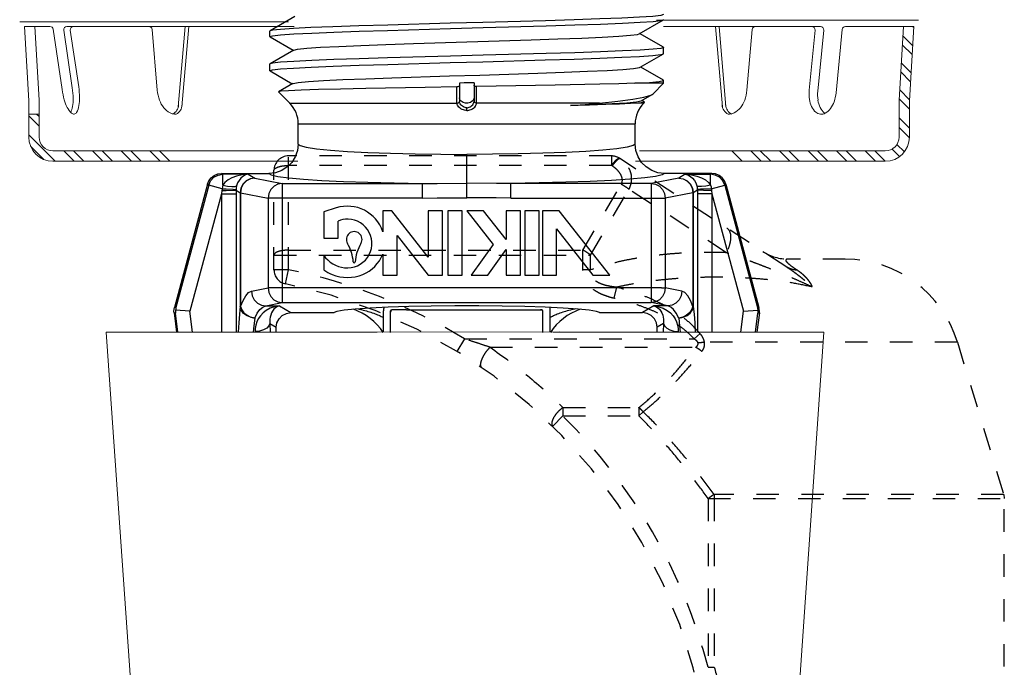
# Model space of a CAD drawing. Extents: x 34 to 167, y 23 to 72.
# Drawn here: x 74 to 79, y 67 to 70 of the extents above; entities that cross this region are included whole.
import ezdxf

# ---------------------------------------------------------------- set-up
doc = ezdxf.new("R2010")
doc.units = 0
doc.header["$MEASUREMENT"] = 0
doc.linetypes.add('DOT', pattern=[0.2, 0.1, -0.1])
doc.layers.get('0').update_dxf_attribs({"linetype": 'CONTINUOUS'})
doc.layers.add('3', color=3, linetype='CONTINUOUS')

msp = doc.modelspace()

# ---------------------------------------------------------------- linework, layer by layer
at = {"color": 7, "linetype": 'Continuous'}
for p, q in [((75.3495, 70.2223), (75.2393, 70.1586)), ((76.8817, 70.1453), (76.9895, 70.2076)), ((76.9895, 70.2076), (76.9905, 70.2088)), ((75.2393, 70.1586), (75.2384, 70.1575)), ((75.2384, 70.133), (75.2384, 70.1575)), ((76.9895, 70.0855), (76.8839, 70.1466)), ((75.2394, 70.1318), (75.2384, 70.133)), ((75.2394, 70.1318), (75.3427, 70.0721)), ((75.878, 70.102), (76.4007, 70.1184)), ((75.3449, 70.0734), (75.2393, 70.0124)), ((76.8863, 69.9964), (76.9895, 70.056)), ((76.9895, 70.0855), (76.9905, 70.0844)), ((76.9895, 70.056), (76.9905, 70.0572)), ((76.9905, 70.0572), (76.9905, 70.0844)), ((75.2393, 70.0124), (75.2384, 70.0113)), ((75.2384, 69.9814), (75.2384, 70.0113)), ((75.2394, 69.9802), (75.2384, 69.9814)), ((75.2394, 69.9802), (75.3381, 69.9232)), ((76.9895, 69.9392), (76.8885, 69.9976)), ((75.3402, 69.9244), (75.2769, 69.8878)), ((76.0818, 69.9264), (76.0818, 69.8451)), ((76.147, 69.9275), (76.147, 69.8451)), ((76.9905, 69.9254), (76.8622, 69.9254)), ((76.9435, 69.8784), (76.9905, 69.9254)), ((76.9905, 69.9382), (76.9895, 69.9392)), ((76.9905, 69.9254), (76.9905, 69.9382)), ((75.2769, 69.8878), (75.2767, 69.8871)), ((75.2767, 69.8871), (75.3267, 69.8371)), ((76.071, 69.8377), (76.071, 69.9096)), ((76.5077, 69.9173), (76.1578, 69.9111)), ((76.1579, 69.8377), (76.1578, 69.9111)), ((76.7069, 69.9213), (76.5077, 69.9173)), ((75.3267, 69.8371), (76.071, 69.8371)), ((76.071, 69.8371), (76.071, 69.8377)), ((76.0804, 69.8409), (76.0818, 69.8451)), ((76.0838, 69.8523), (76.0818, 69.8602)), ((76.0818, 69.8448), (76.0818, 69.8451)), ((76.0818, 69.8447), (76.0818, 69.845)), ((76.0895, 69.8454), (76.0838, 69.8523)), ((76.147, 69.8602), (76.1451, 69.8523)), ((76.147, 69.8447), (76.147, 69.8451)), ((76.1578, 69.8371), (76.1579, 69.8377)), ((76.7049, 69.8371), (76.1578, 69.8371)), ((76.9017, 69.8395), (76.8784, 69.8371)), ((76.9022, 69.8371), (76.8784, 69.8371)), ((76.891, 69.8475), (76.9395, 69.8756)), ((76.9055, 69.8415), (76.8931, 69.8487)), ((76.9058, 69.8408), (76.9017, 69.8395)), ((76.9022, 69.8371), (76.9058, 69.8408)), ((76.9055, 69.8415), (76.9058, 69.8408)), ((76.9395, 69.8756), (76.9435, 69.8784)), ((76.1144, 69.8046), (76.1144, 69.8167)), ((75.3649, 69.745), (76.864, 69.745)), ((75.3649, 69.6552), (75.3649, 69.745)), ((76.864, 69.6552), (76.864, 69.745)), ((76.1144, 69.4162), (76.1144, 69.609)), ((75.0238, 69.5246), (75.2345, 69.5246)), ((75.029, 69.521), (75.0238, 69.5246)), ((75.1427, 69.521), (75.029, 69.521)), ((75.029, 69.4727), (75.029, 69.521)), ((75.1427, 69.521), (75.1711, 69.504)), ((75.1711, 69.504), (75.2936, 69.48)), ((77.0578, 69.504), (76.9352, 69.48)), ((77.2051, 69.5246), (76.9943, 69.5246)), ((77.0862, 69.521), (77.0578, 69.504)), ((77.0862, 69.521), (77.1998, 69.521)), ((77.1998, 69.521), (77.2051, 69.5246)), ((77.1999, 69.4727), (77.1998, 69.521)), ((74.9609, 69.4765), (74.8141, 68.9287)), ((74.9663, 69.4727), (74.8204, 68.9282)), ((74.9663, 69.4727), (74.9609, 69.4765)), ((75.0262, 69.4567), (74.9663, 69.4727)), ((75.0251, 69.4492), (75.0232, 69.4343)), ((75.0881, 69.4497), (75.1062, 69.4389)), ((75.0881, 69.4497), (75.0881, 68.8193)), ((75.2936, 69.48), (75.9825, 69.4801)), ((75.2936, 69.48), (75.2936, 68.95)), ((75.9173, 69.4149), (75.9173, 69.48)), ((75.9825, 69.4801), (76.1144, 69.4805)), ((76.3115, 69.4149), (76.3115, 69.48)), ((76.9352, 69.48), (76.9352, 68.95)), ((77.1407, 69.4497), (77.1227, 69.4389)), ((77.1407, 69.4497), (77.1407, 68.8193)), ((77.2026, 69.4567), (77.2626, 69.4727)), ((77.2037, 69.4492), (77.2056, 69.4343)), ((77.2626, 69.4727), (77.268, 69.4765)), ((77.2626, 69.4727), (77.4085, 68.9282)), ((77.268, 69.4765), (77.4148, 68.9287)), ((75.0232, 69.4343), (74.8831, 68.9114)), ((75.0232, 69.4343), (75.0882, 69.4343)), ((75.0232, 69.4343), (75.0232, 68.8193)), ((75.1081, 69.4389), (75.1062, 69.4389)), ((75.1062, 69.4389), (75.1062, 68.933)), ((75.1081, 69.4389), (75.2307, 69.4149)), ((75.1081, 69.4389), (75.1081, 68.933)), ((75.2612, 69.415), (75.2307, 69.4149)), ((75.2307, 69.4149), (75.2307, 69.0151)), ((75.9173, 69.4149), (75.2612, 69.415)), ((76.3115, 69.4149), (76.9982, 69.4149)), ((77.1207, 69.4389), (76.9982, 69.4149)), ((76.9982, 69.4149), (76.9982, 69.0151)), ((77.1207, 69.4389), (77.1207, 68.933)), ((77.1207, 69.4389), (77.1227, 69.4389)), ((77.1227, 69.4389), (77.1227, 68.933)), ((77.2056, 69.4343), (77.1407, 69.4343)), ((77.2056, 69.4343), (77.3458, 68.9114)), ((77.2056, 69.4343), (77.2056, 68.8193)), ((75.5335, 69.371), (75.4793, 69.3537)), ((75.4793, 69.3537), (75.4793, 69.2371)), ((75.7817, 69.3582), (75.7411, 69.3582)), ((75.7411, 69.3582), (75.7411, 69.2655)), ((75.9432, 69.1528), (75.7817, 69.3582)), ((76.0065, 69.3582), (75.9432, 69.3582)), ((75.9432, 69.3582), (75.9432, 69.1528)), ((76.0065, 69.0724), (76.0065, 69.3582)), ((76.0944, 69.3582), (76.0312, 69.3582)), ((76.0312, 69.3582), (76.0312, 69.0724)), ((76.0944, 69.0724), (76.0944, 69.3582)), ((76.1898, 69.3582), (76.1153, 69.3582)), ((76.1153, 69.3582), (76.2325, 69.2091)), ((76.2905, 69.2302), (76.1898, 69.3582)), ((76.3537, 69.3582), (76.2905, 69.3582)), ((76.2905, 69.3582), (76.2905, 69.2302)), ((76.3537, 69.0724), (76.3537, 69.3582)), ((76.4364, 69.3582), (76.3731, 69.3582)), ((76.3731, 69.3582), (76.3731, 69.0724)), ((76.4364, 69.0724), (76.4364, 69.3582)), ((76.5258, 69.3582), (76.4513, 69.3582)), ((76.4513, 69.3582), (76.4513, 69.0724)), ((76.7506, 69.0724), (76.5258, 69.3582)), ((75.5425, 69.2371), (75.5425, 69.3116)), ((76.5146, 69.2778), (76.6761, 69.0724)), ((76.5146, 69.0724), (76.5146, 69.2778)), ((75.4793, 69.2371), (75.5425, 69.2371)), ((75.8043, 69.249), (75.9432, 69.0724)), ((75.8043, 69.0724), (75.8043, 69.249)), ((76.2325, 69.2091), (76.1342, 69.0724)), ((76.2087, 69.0724), (76.2905, 69.1861)), ((76.2905, 69.1861), (76.2905, 69.0724)), ((75.4783, 69.1612), (75.4783, 69.0961)), ((75.7411, 69.1651), (75.7411, 69.0724)), ((75.7411, 69.0724), (75.8043, 69.0724)), ((75.9432, 69.0724), (76.0065, 69.0724)), ((76.0312, 69.0724), (76.0944, 69.0724)), ((76.1342, 69.0724), (76.2087, 69.0724)), ((76.2905, 69.0724), (76.3537, 69.0724)), ((76.3731, 69.0724), (76.4364, 69.0724)), ((76.4513, 69.0724), (76.5146, 69.0724)), ((76.6761, 69.0724), (76.7506, 69.0724)), ((75.157, 69.0007), (75.2307, 69.0151)), ((76.9815, 69.0151), (75.2307, 69.0151)), ((76.9815, 69.0151), (76.9982, 69.0151)), ((77.0719, 69.0007), (76.9982, 69.0151)), ((74.8204, 68.9282), (74.8141, 68.9287)), ((74.8831, 68.9114), (74.8194, 68.9159)), ((75.1081, 68.933), (75.1062, 68.933)), ((75.22, 68.9356), (75.2936, 68.95)), ((75.22, 68.9356), (75.2818, 68.9356)), ((75.2818, 68.9356), (75.3322, 68.9054)), ((75.2936, 68.95), (76.9352, 68.95)), ((76.947, 68.9356), (76.8966, 68.9054)), ((77.0089, 68.9356), (76.9352, 68.95)), ((77.0089, 68.9356), (76.947, 68.9356)), ((77.1207, 68.933), (77.1227, 68.933)), ((77.3458, 68.9114), (77.4094, 68.9159)), ((77.4085, 68.9282), (77.4148, 68.9287)), ((74.8187, 68.9035), (74.8124, 68.9039)), ((74.8124, 68.9039), (74.8228, 68.8193)), ((74.829, 68.8193), (74.8187, 68.9035)), ((74.8944, 68.8193), (74.8831, 68.9114)), ((75.3322, 68.9054), (75.5243, 68.9054)), ((76.7046, 68.9054), (76.8966, 68.9054)), ((77.3344, 68.8193), (77.3458, 68.9114)), ((77.3999, 68.8193), (77.4102, 68.9035)), ((77.4165, 68.9039), (77.4061, 68.8193)), ((77.4102, 68.9035), (77.4165, 68.9039)), ((75.2387, 68.8575), (75.2671, 68.8404)), ((75.2671, 68.8193), (75.2671, 68.8404)), ((76.9902, 68.8575), (76.9618, 68.8404)), ((76.9618, 68.8193), (76.9618, 68.8404))]:
    msp.add_line(p, q, dxfattribs=at)
at = {"color": 7, "lineweight": 20}
for p, q in [((78.1254, 70.2061), (76.9596, 70.2061)), ((74.1658, 69.8474), (74.1466, 70.1778)), ((74.193, 70.1778), (74.1466, 70.1778)), ((74.2118, 69.8501), (74.1928, 70.1778)), ((74.2219, 70.1778), (74.193, 70.1778)), ((74.2601, 70.1778), (74.2219, 70.1778)), ((74.2743, 70.1655), (74.3138, 69.8983)), ((74.3215, 70.1613), (74.3594, 69.905)), ((74.4046, 70.1778), (74.3358, 70.1778)), ((74.3507, 70.1613), (74.3879, 69.9093)), ((75.3468, 70.1778), (74.4046, 70.1778)), ((74.7146, 70.1647), (74.7377, 69.8948)), ((74.8619, 70.1778), (74.8312, 69.8204)), ((74.8777, 70.1778), (74.847, 69.8204)), ((76.9905, 70.1778), (77.6886, 70.1778)), ((77.2214, 70.1778), (77.2521, 69.8204)), ((77.2371, 70.1778), (77.2678, 69.8204)), ((77.3845, 70.1647), (77.3613, 69.8948)), ((77.6643, 70.162), (77.6383, 69.8948)), ((77.7029, 70.162), (77.6766, 69.891)), ((77.7852, 70.1648), (77.7578, 69.8832)), ((77.7995, 70.1778), (78.0138, 70.1778)), ((78.0138, 70.1778), (78.0556, 70.1778)), ((78.0383, 69.8501), (78.0574, 70.1778)), ((78.0556, 70.1778), (78.1036, 70.1778)), ((78.0844, 69.8474), (78.1036, 70.1778)), ((74.1658, 69.8544), (74.1658, 69.6861)), ((74.2119, 69.8544), (74.2119, 69.6861)), ((78.0383, 69.8544), (78.0383, 69.6861)), ((78.0844, 69.8544), (78.0844, 69.6861)), ((74.1658, 69.7887), (74.2119, 69.7887)), ((74.2734, 69.6246), (75.1747, 69.6246)), ((77.9768, 69.6246), (77.0653, 69.6246)), ((75.1701, 69.5785), (74.2734, 69.5785)), ((77.0699, 69.5785), (77.9768, 69.5785)), ((77.2152, 69.5785), (77.3256, 69.5785))]:
    msp.add_line(p, q, dxfattribs=at)
at = {"linetype": 'DOT'}
for p, q in [((76.7587, 69.6024), (75.3215, 69.6024)), ((75.3215, 69.0966), (75.3215, 69.6024)), ((76.7587, 69.6024), (76.7587, 69.5598)), ((77.5386, 69.1084), (76.794, 69.592)), ((75.2569, 69.0965), (75.2569, 69.5377)), ((76.7587, 69.5598), (75.3215, 69.5598)), ((76.7616, 69.558), (76.7587, 69.5598)), ((76.6316, 69.1833), (76.8021, 69.476)), ((76.6659, 69.1612), (76.8364, 69.4539)), ((77.2706, 69.1719), (76.8364, 69.4539)), ((75.3215, 69.1833), (76.6316, 69.1833)), ((76.6316, 69.0957), (76.6316, 69.1833)), ((75.2569, 69.1612), (76.6659, 69.1612)), ((76.6659, 69.0957), (76.6659, 69.1612)), ((77.799, 69.1435), (77.5463, 69.1435)), ((75.3215, 69.0965), (75.2569, 69.0965)), ((75.3086, 69.0332), (75.3215, 69.0965)), ((76.6659, 69.0957), (76.6316, 69.0957)), ((76.7813, 69.0184), (76.7697, 68.9692)), ((76.1043, 68.7885), (76.0705, 68.7333)), ((76.1042, 68.7885), (77.1262, 68.7885)), ((77.1262, 68.7885), (77.1526, 68.812)), ((76.2183, 68.7514), (77.133, 68.7514)), ((78.2978, 68.7739), (77.171, 68.7739)), ((78.2978, 68.7739), (78.5037, 68.0973)), ((76.5424, 68.4831), (76.8806, 68.4831)), ((76.5424, 68.4831), (76.5424, 68.446)), ((76.8806, 68.4831), (76.8806, 68.446)), ((76.4971, 68.3999), (76.5425, 68.446)), ((76.5425, 68.446), (76.8805, 68.446)), ((76.8806, 68.446), (76.899, 68.4648)), ((78.5037, 68.0973), (77.2149, 68.0973)), ((78.5037, 68.0973), (78.5065, 68.0785)), ((77.1886, 68.0785), (78.5065, 68.0785)), ((77.1886, 68.0785), (77.1886, 67.3282)), ((77.2161, 68.0785), (77.2161, 67.3282)), ((78.5065, 63.9312), (78.5065, 68.0785)), ((77.1886, 67.3282), (77.2161, 67.3282))]:
    msp.add_line(p, q, dxfattribs=at)
at = {"color": 7}
for p, q in [((75.8469, 68.9181), (75.7812, 68.9181)), ((76.4862, 68.82), (76.4862, 68.9284)), ((75.7436, 68.82), (75.7436, 68.9129)), ((75.776, 68.9129), (75.7775, 68.9129)), ((75.776, 68.8165), (75.776, 68.9129)), ((76.4523, 68.9129), (76.4538, 68.9129)), ((76.4538, 68.8165), (76.4538, 68.9129)), ((75.7435, 68.8193), (75.7436, 68.82))]:
    msp.add_line(p, q, dxfattribs=at)
at = {"color": 7, "linetype": 'Continuous', "lineweight": 20}
for p, q in [((74.688, 66.2845), (74.5107, 68.8193)), ((75.7161, 68.8193), (74.5107, 68.8193)), ((77.7041, 68.8193), (76.4987, 68.8193)), ((77.5269, 66.2845), (77.7041, 68.8193))]:
    msp.add_line(p, q, dxfattribs=at)
at = {"color": 7, "linetype": 'Continuous'}
for points in [[(76.9905, 70.2307), (76.9785, 70.2268), (76.9424, 70.2229), (76.8832, 70.219), (76.804, 70.2152), (76.7067, 70.2114), (76.5923, 70.2075), (76.4646, 70.2037)], [(76.4646, 70.2037), (76.1857, 70.196), (76.0409, 70.1921), (75.7634, 70.1845)], [(76.4676, 70.1809), (76.5953, 70.1849), (76.7104, 70.1889), (76.8082, 70.1929), (76.8863, 70.1969), (76.9438, 70.2008), (76.9787, 70.2048), (76.9895, 70.2076)], [(75.2384, 70.133), (75.2504, 70.1369), (75.2865, 70.141), (75.3456, 70.145), (75.4248, 70.149), (75.5225, 70.153), (75.6359, 70.1569), (75.7623, 70.1609)], [(75.7634, 70.1845), (75.635, 70.1806), (75.5195, 70.1767), (75.4214, 70.1729), (75.3433, 70.1691), (75.2857, 70.1652), (75.2503, 70.1614), (75.2393, 70.1586)], [(75.7623, 70.1609), (76.0417, 70.1688), (76.1883, 70.1729), (76.4676, 70.1809)], [(76.4007, 70.1184), (76.5195, 70.1225), (76.6262, 70.1266), (76.7174, 70.1307), (76.7906, 70.1348), (76.8434, 70.1389), (76.8744, 70.1431), (76.8817, 70.1453)], [(75.3449, 70.0734), (75.3622, 70.0773), (75.4024, 70.0814), (75.4639, 70.0855), (75.5449, 70.0896), (75.6429, 70.0937), (75.7551, 70.0978), (75.878, 70.102)], [(76.4676, 70.0575), (76.1883, 70.0498), (76.0417, 70.0459), (75.7623, 70.0382)], [(76.4642, 70.0292), (76.592, 70.0332), (76.7067, 70.0372), (76.8041, 70.0411), (76.8833, 70.0451), (76.9424, 70.0491), (76.9785, 70.0532), (76.9895, 70.056)], [(76.9905, 70.0844), (76.9787, 70.0806), (76.9438, 70.0768), (76.8863, 70.073), (76.8082, 70.0691), (76.7104, 70.0653), (76.5953, 70.0614), (76.4676, 70.0575)], [(75.7623, 70.0382), (75.6359, 70.0344), (75.5225, 70.0306), (75.4248, 70.0268), (75.3456, 70.0229), (75.2865, 70.019), (75.2504, 70.0151), (75.2393, 70.0124)], [(75.7637, 70.0093), (76.041, 70.0172), (76.1855, 70.0212), (76.4642, 70.0292)], [(75.2384, 69.9814), (75.2503, 69.9853), (75.2858, 69.9893), (75.3436, 69.9933), (75.4217, 69.9973), (75.5198, 70.0013), (75.6353, 70.0053), (75.7637, 70.0093)], [(75.7812, 69.9499), (76.0386, 69.9581), (76.1727, 69.9622), (76.4315, 69.9704)], [(76.4315, 69.9704), (76.5484, 69.9745), (76.6524, 69.9787), (76.7401, 69.9828), (76.809, 69.9869), (76.8571, 69.991), (76.883, 69.9951), (76.8863, 69.9964)], [(75.3402, 69.9244), (75.342, 69.9252), (75.3652, 69.9293), (75.4108, 69.9334), (75.4774, 69.9376), (75.5632, 69.9417), (75.6655, 69.9458), (75.7812, 69.9499)], [(76.147, 69.9275), (76.1253, 69.9274), (76.1036, 69.927), (76.0818, 69.9264)], [(76.8622, 69.9254), (76.7906, 69.9234), (76.7069, 69.9213)], [(76.8622, 69.9254), (76.9278, 69.9293), (76.9707, 69.9332), (76.9896, 69.9371), (76.9905, 69.9382)], [(75.6655, 69.9021), (75.5527, 69.8997), (75.4556, 69.8972), (75.3777, 69.8947), (75.3214, 69.8922), (75.2872, 69.8898), (75.2769, 69.8878)], [(76.071, 69.9096), (75.9297, 69.9071), (75.6655, 69.9021)], [(76.0818, 69.9153), (76.081, 69.9132), (76.0786, 69.9113), (76.0751, 69.9101), (76.071, 69.9096)], [(76.1578, 69.9111), (76.1538, 69.9114), (76.1503, 69.9125), (76.1479, 69.9143), (76.147, 69.9164)], [(76.071, 69.8377), (76.0764, 69.8386), (76.0804, 69.8413)], [(76.071, 69.8371), (76.0764, 69.8381), (76.0804, 69.8409)], [(76.1144, 69.8046), (76.11, 69.8048), (76.1052, 69.8055), (76.1, 69.8067), (76.0945, 69.8088), (76.0887, 69.8118), (76.0833, 69.8157), (76.079, 69.8198), (76.0757, 69.8239), (76.0735, 69.8277), (76.0721, 69.8312), (76.0713, 69.8344), (76.071, 69.8371)], [(76.1144, 69.8167), (76.1111, 69.8169), (76.1075, 69.8175), (76.1036, 69.8186), (76.0995, 69.8205), (76.0952, 69.8231), (76.0911, 69.8265), (76.0879, 69.8301), (76.0854, 69.8336), (76.0837, 69.8368), (76.0826, 69.8398), (76.0821, 69.8424), (76.0818, 69.8447)], [(76.1451, 69.8523), (76.1394, 69.8454), (76.1307, 69.8402), (76.1201, 69.8375), (76.1088, 69.8375), (76.0981, 69.8402), (76.0895, 69.8454)], [(76.1144, 69.8167), (76.1178, 69.8169), (76.1214, 69.8175), (76.1252, 69.8186), (76.1294, 69.8205), (76.1337, 69.8231), (76.1377, 69.8265), (76.141, 69.8301), (76.1434, 69.8336), (76.1451, 69.8368), (76.1462, 69.8398), (76.1468, 69.8424), (76.147, 69.8447)], [(76.1144, 69.8046), (76.1189, 69.8048), (76.1237, 69.8055), (76.1289, 69.8067), (76.1344, 69.8088), (76.1401, 69.8118), (76.1455, 69.8157), (76.1499, 69.8198), (76.1531, 69.8239), (76.1554, 69.8277), (76.1568, 69.8312), (76.1576, 69.8344), (76.1578, 69.8371)], [(76.1578, 69.8371), (76.1525, 69.8381), (76.1485, 69.8409), (76.147, 69.8451)], [(76.1579, 69.8377), (76.1525, 69.8386), (76.1485, 69.8413)], [(76.5769, 69.8266), (76.6779, 69.8307), (76.762, 69.8348), (76.8265, 69.8389), (76.8698, 69.843), (76.891, 69.8475)], [(76.5769, 69.8266), (76.6421, 69.8315), (76.7049, 69.8371)], [(76.8784, 69.8371), (76.8432, 69.8351), (76.7946, 69.833), (76.7336, 69.8309), (76.6606, 69.8288), (76.5769, 69.8266)], [(76.7049, 69.8371), (76.7868, 69.8461), (76.8535, 69.8551), (76.9027, 69.8639), (76.9337, 69.8727), (76.9395, 69.8756)], [(75.3649, 69.6552), (75.3616, 69.6262), (75.3518, 69.5983), (75.3362, 69.5735), (75.316, 69.5533), (75.2912, 69.5376), (75.2633, 69.5278), (75.2345, 69.5246)], [(75.3649, 69.6552), (75.3737, 69.6481), (75.4008, 69.641), (75.4461, 69.6343), (75.508, 69.628), (75.5846, 69.6225), (75.6742, 69.6178), (75.7754, 69.614), (75.8852, 69.6113), (75.9996, 69.6096), (76.1144, 69.609)], [(76.864, 69.6552), (76.8551, 69.6481), (76.828, 69.641), (76.7828, 69.6343), (76.7208, 69.628), (76.6443, 69.6225), (76.5547, 69.6178), (76.4534, 69.614), (76.3436, 69.6113), (76.2293, 69.6096), (76.1144, 69.609)], [(76.9943, 69.5246), (76.9655, 69.5279), (76.9376, 69.5376), (76.9129, 69.5533), (76.8926, 69.5735), (76.877, 69.5984), (76.8672, 69.6263), (76.864, 69.6552)], [(74.9609, 69.4765), (74.9674, 69.4921), (74.9777, 69.5056), (74.9911, 69.5159), (75.0069, 69.5224), (75.0238, 69.5246)], [(74.9663, 69.4727), (74.9751, 69.492), (74.9895, 69.5075), (75.0082, 69.5175), (75.029, 69.521)], [(75.1427, 69.521), (75.1147, 69.5184), (75.0904, 69.513), (75.0697, 69.5054), (75.0523, 69.4959), (75.0386, 69.4849), (75.029, 69.4727)], [(75.1427, 69.521), (75.1299, 69.5177), (75.1188, 69.5116), (75.1093, 69.5035), (75.1014, 69.4936), (75.0951, 69.4822), (75.0908, 69.4698)], [(75.1711, 69.504), (75.1511, 69.5007), (75.133, 69.4915), (75.1187, 69.4771), (75.1094, 69.4589), (75.1062, 69.4389)], [(75.1711, 69.504), (75.1518, 69.5006), (75.1344, 69.4913), (75.1205, 69.4769), (75.1114, 69.4589), (75.1081, 69.4389)], [(75.2345, 69.5246), (75.2448, 69.5179), (75.2741, 69.5113), (75.3224, 69.5049), (75.3884, 69.4989), (75.47, 69.4936), (75.5656, 69.4889), (75.6739, 69.4851), (75.7923, 69.4821), (75.9173, 69.48)], [(76.9943, 69.5246), (76.9841, 69.5179), (76.9548, 69.5113), (76.9065, 69.5049), (76.8405, 69.4989), (76.7588, 69.4936), (76.6632, 69.4889), (76.555, 69.4851), (76.4365, 69.4821), (76.3115, 69.48)], [(77.0578, 69.504), (77.0778, 69.5007), (77.0958, 69.4915), (77.1102, 69.4771), (77.1195, 69.4589), (77.1227, 69.4389)], [(77.0578, 69.504), (77.0771, 69.5006), (77.0945, 69.4913), (77.1084, 69.4769), (77.1174, 69.4589), (77.1207, 69.4389)], [(77.0862, 69.521), (77.1141, 69.5184), (77.1384, 69.513), (77.1592, 69.5054), (77.1766, 69.4959), (77.1903, 69.4849), (77.1999, 69.4727)], [(77.0862, 69.521), (77.0989, 69.5177), (77.11, 69.5116), (77.1195, 69.5035), (77.1274, 69.4936), (77.1337, 69.4822), (77.1381, 69.4698)], [(77.2626, 69.4727), (77.2538, 69.492), (77.2393, 69.5075), (77.2207, 69.5175), (77.1998, 69.521)], [(77.268, 69.4765), (77.2615, 69.4921), (77.2512, 69.5056), (77.2377, 69.5159), (77.222, 69.5224), (77.2051, 69.5246)], [(75.0262, 69.4567), (75.0257, 69.4529), (75.0251, 69.4492)], [(75.0251, 69.4492), (75.0437, 69.4492), (75.0743, 69.4494)], [(75.029, 69.4726), (75.0271, 69.4647), (75.0262, 69.4567)], [(75.0262, 69.4567), (75.0445, 69.4556), (75.0746, 69.4541)], [(75.029, 69.4727), (75.0505, 69.4679), (75.0693, 69.4657), (75.0833, 69.4663), (75.0908, 69.4698)], [(75.0743, 69.4494), (75.0838, 69.4495), (75.0881, 69.4497)], [(75.0746, 69.4541), (75.0839, 69.4537), (75.0882, 69.4536)], [(75.0882, 69.4536), (75.0882, 69.4516), (75.0881, 69.4497)], [(75.0908, 69.4698), (75.0891, 69.4616), (75.0882, 69.4536)], [(75.2936, 69.48), (75.2744, 69.4767), (75.257, 69.4674), (75.243, 69.453), (75.234, 69.4349), (75.2307, 69.4149)], [(76.9352, 69.48), (76.2463, 69.4801), (76.1144, 69.4805)], [(76.9352, 69.48), (76.9544, 69.4767), (76.9719, 69.4674), (76.9858, 69.453), (76.9949, 69.4349), (76.9982, 69.4149)], [(77.1998, 69.4727), (77.1784, 69.4679), (77.1595, 69.4657), (77.1455, 69.4663), (77.1381, 69.4698)], [(77.1381, 69.4698), (77.1398, 69.4616), (77.1406, 69.4536)], [(77.2026, 69.4567), (77.1677, 69.4547), (77.1542, 69.4541), (77.1449, 69.4537), (77.1406, 69.4536)], [(77.1406, 69.4536), (77.1407, 69.4516), (77.1407, 69.4497)], [(77.2037, 69.4492), (77.1682, 69.4493), (77.1545, 69.4494), (77.1451, 69.4495), (77.1407, 69.4497)], [(77.1999, 69.4726), (77.2017, 69.4647), (77.2026, 69.4567)], [(77.2026, 69.4567), (77.2032, 69.4529), (77.2037, 69.4492)], [(75.9173, 69.4149), (75.9831, 69.4153), (76.0491, 69.416), (76.1144, 69.4162)], [(76.3115, 69.4149), (76.2457, 69.4153), (76.1798, 69.416), (76.1144, 69.4162)], [(75.2307, 69.0151), (75.234, 68.9951), (75.243, 68.9771), (75.2569, 68.9627), (75.2743, 68.9534), (75.2936, 68.95)], [(76.9982, 69.0151), (76.9949, 68.9951), (76.9859, 68.9771), (76.972, 68.9627), (76.9545, 68.9534), (76.9352, 68.95)], [(75.1081, 68.933), (75.1191, 68.9599), (75.1311, 68.9806), (75.1439, 68.9943), (75.157, 69.0007)], [(75.157, 69.0007), (75.1603, 68.9807), (75.1693, 68.9627), (75.1832, 68.9483), (75.2007, 68.939), (75.22, 68.9356)], [(77.0719, 69.0007), (77.0686, 68.9807), (77.0595, 68.9627), (77.0456, 68.9483), (77.0282, 68.939), (77.0089, 68.9356)], [(77.1207, 68.933), (77.1098, 68.9599), (77.0978, 68.9806), (77.085, 68.9943), (77.0719, 69.0007)], [(74.8124, 68.9039), (74.8119, 68.9122), (74.8125, 68.9205), (74.8141, 68.9287)], [(74.8194, 68.9159), (74.8189, 68.9117), (74.8186, 68.9076), (74.8187, 68.9035)], [(74.8204, 68.9282), (74.8198, 68.9242), (74.8195, 68.92), (74.8194, 68.9159)], [(75.1062, 68.933), (75.1029, 68.8991), (75.1001, 68.8597), (75.0981, 68.8193)], [(75.1711, 68.8814), (75.1517, 68.8846), (75.134, 68.8922), (75.1197, 68.9035), (75.1102, 68.9176), (75.1062, 68.933)], [(75.1081, 68.933), (75.1134, 68.9184), (75.1233, 68.9051), (75.137, 68.8939), (75.1533, 68.8858), (75.1711, 68.8814)], [(75.1711, 68.8814), (75.182, 68.903), (75.1941, 68.9196), (75.2068, 68.9305), (75.22, 68.9356)], [(75.2818, 68.9356), (75.2596, 68.9318), (75.2398, 68.9248), (75.2227, 68.9154), (75.2083, 68.9041), (75.1964, 68.8916), (75.1871, 68.8781), (75.1803, 68.8639), (75.1758, 68.8495), (75.1737, 68.835), (75.1737, 68.821)], [(75.2818, 68.9356), (75.2724, 68.9322), (75.264, 68.9269), (75.2569, 68.9202), (75.2509, 68.9124), (75.2461, 68.9039), (75.2424, 68.8949), (75.2399, 68.8855), (75.2384, 68.876), (75.2381, 68.8666), (75.2387, 68.8575)], [(76.7046, 68.9054), (76.6917, 68.911), (76.6598, 68.9163), (76.6101, 68.9213), (76.5441, 68.9257), (76.4641, 68.9294), (76.3727, 68.9323), (76.2728, 68.9343), (76.1678, 68.9353), (76.0611, 68.9353), (75.956, 68.9343), (75.8562, 68.9323), (75.7648, 68.9294), (75.6847, 68.9257), (75.6188, 68.9213), (75.569, 68.9163), (75.5372, 68.911), (75.5243, 68.9054)], [(76.947, 68.9356), (76.9693, 68.9318), (76.989, 68.9248), (77.0061, 68.9154), (77.0206, 68.9041), (77.0324, 68.8916), (77.0417, 68.8781), (77.0486, 68.8639), (77.053, 68.8495), (77.0551, 68.835), (77.0551, 68.821)], [(76.947, 68.9356), (76.9565, 68.9322), (76.9648, 68.9269), (76.972, 68.9202), (76.978, 68.9124), (76.9828, 68.9039), (76.9864, 68.8949), (76.989, 68.8855), (76.9904, 68.876), (76.9908, 68.8666), (76.9902, 68.8575)], [(77.0578, 68.8814), (77.0468, 68.903), (77.0348, 68.9196), (77.022, 68.9305), (77.0089, 68.9356)], [(77.1207, 68.933), (77.1154, 68.9184), (77.1055, 68.9051), (77.0919, 68.8939), (77.0755, 68.8858), (77.0578, 68.8814)], [(77.0578, 68.8814), (77.0772, 68.8846), (77.0949, 68.8922), (77.1091, 68.9035), (77.1187, 68.9176), (77.1227, 68.933)], [(77.1227, 68.933), (77.126, 68.8991), (77.1288, 68.8597), (77.1308, 68.8193)], [(77.4085, 68.9282), (77.409, 68.9242), (77.4094, 68.92), (77.4094, 68.9159)], [(77.4094, 68.9159), (77.41, 68.9117), (77.4102, 68.9076), (77.4102, 68.9035)], [(77.4165, 68.9039), (77.417, 68.9122), (77.4164, 68.9205), (77.4148, 68.9287)], [(75.1711, 68.8814), (75.1671, 68.8468), (75.1649, 68.8193)], [(75.2671, 68.8404), (75.2703, 68.8605), (75.2795, 68.8786), (75.2939, 68.893), (75.312, 68.9022), (75.3322, 68.9054)], [(76.9618, 68.8404), (76.9586, 68.8605), (76.9494, 68.8786), (76.935, 68.893), (76.9168, 68.9022), (76.8966, 68.9054)], [(77.0578, 68.8814), (77.0618, 68.8468), (77.0639, 68.8193)], [(75.2387, 68.8575), (75.2344, 68.8467), (75.2247, 68.8368), (75.2104, 68.8289), (75.1929, 68.8234), (75.1737, 68.821)], [(75.2387, 68.8575), (75.2406, 68.8193)], [(76.9902, 68.8575), (76.9883, 68.8193)], [(76.9902, 68.8575), (76.9945, 68.8467), (77.0042, 68.8368), (77.0184, 68.8289), (77.0359, 68.8234), (77.0551, 68.821)], [(75.1737, 68.821), (75.1738, 68.8193)], [(77.0551, 68.821), (77.055, 68.8193)]]:
    msp.add_lwpolyline(points, dxfattribs=at)
at = {"color": 7, "lineweight": 20}
for centre, radius, start, end in [((74.2601, 70.1634), 0.0144, 8.4116, 90), ((74.3358, 70.1634), 0.0144, 90, 188.4116), ((74.3649, 70.1634), 0.0144, 90, 188.4116), ((74.7002, 70.1634), 0.0144, 4.9112, 90), ((77.3989, 70.1634), 0.0144, 90, 175.0888), ((77.65, 70.1634), 0.0144, 354.4522, 90), ((77.6886, 70.1634), 0.0144, 354.4522, 90), ((77.7995, 70.1634), 0.0144, 90, 174.4522), ((74.672, 69.9513), 0.362, 188.2668, 188.4116), ((74.672, 69.9513), 0.362, 188.4116, 195.9949), ((74.0013, 69.8521), 0.362, 0.8283, 8.4116), ((74.0298, 69.8563), 0.362, 0.8283, 8.4116), ((74.9078, 69.9092), 0.1706, 184.8511, 200.1725), ((77.1913, 69.9092), 0.1706, 339.8275, 355.1489), ((77.8085, 69.8782), 0.171, 174.4522, 188.2201), ((77.8468, 69.8745), 0.171, 174.5047, 188.2201), ((77.5877, 69.8997), 0.171, 340.6843, 354.2882), ((74.5152, 69.9063), 0.199, 195.9949, 206.2295), ((74.1643, 69.8544), 0.199, 350.5937, 0.8283), ((74.1928, 69.8587), 0.199, 350.5937, 0.8283), ((74.8619, 69.8923), 0.1218, 200.1725, 218.3328), ((77.2372, 69.8923), 0.1218, 321.6672, 339.8275), ((77.7527, 69.8702), 0.1146, 188.2201, 205.0588), ((77.7909, 69.8665), 0.1146, 188.2201, 205.0588), ((77.6409, 69.881), 0.1146, 323.8456, 340.6843), ((74.4201, 69.8595), 0.0929, 206.2295, 226.2213), ((74.269, 69.8371), 0.0929, 333.702, 350.5937), ((74.3658, 69.8028), 0.0145, 226.2213, 278.4116), ((74.3658, 69.8028), 0.0145, 278.4116, 330.6019), ((74.2975, 69.8413), 0.0929, 330.6019, 350.5937), ((74.8339, 69.8702), 0.086, 218.3328, 242.7945), ((74.8177, 69.8387), 0.0506, 242.7945, 274.7615), ((77.2814, 69.8387), 0.0506, 265.2385, 297.2055), ((77.2652, 69.8702), 0.086, 297.2055, 321.6672), ((77.7163, 69.8532), 0.0744, 205.0588, 229.452), ((77.6918, 69.8245), 0.0367, 229.452, 264.4522), ((77.7546, 69.8495), 0.0744, 205.0588, 229.452), ((77.6918, 69.8245), 0.0367, 264.4522, 299.4524), ((77.7301, 69.8208), 0.0367, 229.452, 232.932), ((77.6733, 69.8574), 0.0744, 299.4524, 323.8456), ((74.2734, 69.6861), 0.1076, 180, 270), ((74.2734, 69.6861), 0.0615, 180, 270), ((77.9768, 69.6861), 0.0615, 270, 0), ((77.9768, 69.6861), 0.1076, 270, 0)]:
    msp.add_arc(centre, radius, start, end, dxfattribs=at)
at = {"color": 7, "linetype": 'Continuous'}
for centre, radius, start, end in [((75.2345, 69.745), 0.1304, 0, 45), ((76.9944, 69.745), 0.1304, 135, 180), ((75.5838, 69.213), 0.1658, 18.4642, 107.6524), ((75.5838, 69.2309), 0.0907, 88.3391, 117.0784), ((75.5838, 69.213), 0.1086, 263.2916, 88.6134), ((75.6138, 69.2309), 0.0349, 329.1195, 210.8805), ((75.4233, 69.117), 0.187, 4.3667, 30.8805), ((75.8043, 69.117), 0.187, 149.1195, 175.6333), ((75.5838, 69.2309), 0.1264, 213.4643, 264.2411), ((75.5838, 69.2309), 0.1705, 293.5217, 337.3078), ((75.5591, 69.1934), 0.1264, 230.2945, 249.9578), ((75.6138, 69.1315), 0.00403, 184.3667, 355.6333), ((75.5838, 69.2488), 0.187, 248.6714, 291.3286)]:
    msp.add_arc(centre, radius, start, end, dxfattribs=at)
at = {"linetype": 'DOT'}
for centre, radius, start, end in [((75.3215, 69.5377), 0.0647, 90, 180), ((76.7587, 69.5377), 0.0647, 57, 90), ((77.5463, 69.3521), 0.2086, 237, 270.001), ((77.799, 68.6221), 0.5214, 16.9275, 90), ((75.3215, 69.0965), 0.0647, 180, 258.4731), ((74.8356, 66.7136), 2.432, 58.5564, 78.4733), ((74.8356, 66.7136), 2.3674, 359.9999, 78.4731), ((74.8356, 66.7136), 2.432, 14.6393, 45.4251)]:
    msp.add_arc(centre, radius, start, end, dxfattribs=at)
at = {"color": 7}
for centre, radius, start, end in [((75.5255, 68.6738), 0.2607, 33.3893, 71.0659), ((75.7812, 68.9129), 0.0375, 155.2369, 180), ((75.7864, 68.9077), 0.0104, 90, 180), ((75.7812, 68.9129), 0.00521, 90, 180), ((76.4434, 68.9077), 0.0104, 0, 90), ((76.4486, 68.9129), 0.00521, 0, 90), ((76.7043, 68.6738), 0.2607, 108.9835, 146.6107)]:
    msp.add_arc(centre, radius, start, end, dxfattribs=at)
at = {"linetype": 'DOT'}
for points, start_tangent, end_tangent in [([(76.7587, 69.5598), (76.7703, 69.5744), (76.7807, 69.5853), (76.7889, 69.5914), (76.794, 69.592)], (1.23575, 1.680292), (1.749279, -1.135995)), ([(76.7893, 69.588), (76.7769, 69.5767), (76.7616, 69.558)], (-1.714881, -1.187284), (-1.23575, -1.680292)), ([(76.7969, 69.5901), (76.7893, 69.588)], (-1.749279, 1.135995), (-1.714881, -1.187284)), ([(76.8364, 69.4539), (76.8451, 69.4761), (76.8484, 69.5), (76.8457, 69.5245), (76.8363, 69.5485), (76.8201, 69.5708), (76.7969, 69.5901)], (0.96764, 1.847737), (-1.7493, 1.135961)), ([(75.2569, 69.5377), (75.2601, 69.5446), (75.2692, 69.5507), (75.2835, 69.5556), (75.3016, 69.5588), (75.3215, 69.5598)], (0, 2.085776), (2.085776, 0)), ([(76.8021, 69.476), (76.8063, 69.4872), (76.8066, 69.5002), (76.8024, 69.5144), (76.7936, 69.5292), (76.7799, 69.544), (76.7616, 69.558)], (1.049385, 1.802568), (-1.749317, 1.135935)), ([(76.8364, 69.4539), (76.8259, 69.4617), (76.8143, 69.4692), (76.8021, 69.476)], (-1.620716, 1.312913), (-1.855029, 0.953587)), ([(77.2725, 69.2812), (77.2848, 69.2653), (77.2887, 69.24), (77.2838, 69.2077), (77.2706, 69.1719)], (1.749279, -1.135994), (-0.882547, -1.88986)), ([(75.3215, 69.1833), (75.3015, 69.1822), (75.2835, 69.1791), (75.2691, 69.1741), (75.26, 69.168), (75.2569, 69.1612)], (-2.085776, 0), (0, -2.085776)), ([(76.6659, 69.1612), (76.6554, 69.169), (76.6438, 69.1765), (76.6316, 69.1833)], (-1.620913, 1.31267), (-1.854897, 0.953844)), ([(77.2706, 69.1719), (77.2103, 69.1732), (77.1538, 69.1729), (77.099, 69.1712), (77.0443, 69.1681), (76.9894, 69.1634), (76.9347, 69.1571), (76.88, 69.149), (76.8253, 69.1389), (76.7709, 69.1267), (76.7175, 69.1123), (76.6659, 69.0957)], (-2.08439, 0.076027), (-1.968929, -0.688316)), ([(77.6516, 69.0195), (77.613, 69.0374), (77.5759, 69.0538), (77.54, 69.0693), (77.5048, 69.084), (77.4698, 69.0982), (77.4348, 69.112), (77.4003, 69.1252), (77.3668, 69.1377), (77.3344, 69.1495), (77.3026, 69.1608), (77.2706, 69.1719)], (-1.886724, 0.88923), (-1.974451, 0.672311)), ([(77.5463, 69.1435), (77.5374, 69.1423), (77.5343, 69.1385), (77.5377, 69.1316), (77.5478, 69.1217)], (-2.085776, 0.000135), (1.587757, -1.352586)), ([(76.7697, 68.9692), (76.7461, 68.9756), (76.7228, 68.9838), (76.7013, 68.9938), (76.6805, 69.0066), (76.6606, 69.0239), (76.6448, 69.0451), (76.6351, 69.0689), (76.6316, 69.0957)], (-2.030004, 0.479109), (0.000961, 2.085775)), ([(76.7813, 69.0184), (76.7601, 69.0211), (76.7395, 69.0251), (76.7207, 69.0303), (76.7028, 69.0375), (76.6862, 69.048), (76.6737, 69.0615), (76.6669, 69.0773), (76.6659, 69.0957)], (-2.074749, 0.214184), (0.229056, 2.07316)), ([(77.5857, 69.0944), (77.5687, 69.0963), (77.5529, 69.101), (77.5386, 69.1084)], (-2.084999, 0.05691), (-1.749312, 1.135943)), ([(77.5386, 69.1084), (77.5512, 69.1), (77.5624, 69.0923), (77.5724, 69.0851), (77.5813, 69.0784), (77.5894, 69.0723), (77.5967, 69.0666), (77.6033, 69.0613), (77.6094, 69.0563), (77.6149, 69.0518), (77.62, 69.0475), (77.6247, 69.0435), (77.629, 69.0397), (77.6328, 69.0363), (77.6365, 69.0331), (77.6401, 69.0299), (77.6439, 69.0265), (77.6475, 69.0231), (77.6516, 69.0195)], (1.749305, -1.135954), (1.631431, -1.299574)), ([(77.5478, 69.1217), (77.5484, 69.1212)], (1.587757, -1.352586), (1.595053, -1.343974)), ([(77.5484, 69.1212), (77.5641, 69.1092), (77.5857, 69.0944)], (1.595053, -1.343974), (1.741251, -1.148261)), ([(77.5857, 69.0944), (77.5954, 69.0876), (77.6037, 69.0811), (77.6107, 69.0751), (77.6168, 69.0695), (77.6219, 69.0642), (77.6264, 69.0593), (77.6302, 69.0547), (77.6336, 69.0505), (77.6365, 69.0465), (77.6391, 69.0429), (77.6413, 69.0394), (77.6433, 69.0362), (77.645, 69.0334), (77.6464, 69.0306), (77.6479, 69.0279), (77.6492, 69.0251), (77.6502, 69.0223), (77.6516, 69.0195)], (1.741467, -1.147934), (1.001421, -1.829649)), ([(77.6516, 69.0195), (77.5681, 69.0365), (77.491, 69.0478), (77.4194, 69.0551), (77.3537, 69.0596), (77.2938, 69.0621), (77.2388, 69.063), (77.1868, 69.0627), (77.1361, 69.0614), (77.0854, 69.0591), (77.0346, 69.0556), (76.9837, 69.051), (76.9328, 69.0451), (76.882, 69.0377), (76.8313, 69.0289), (76.7813, 69.0184)], (-2.029367, 0.481799), (-2.033203, -0.465346)), ([(77.1531, 68.8112), (77.1051, 68.8612), (77.0543, 68.9008), (77.0038, 68.9322), (76.9521, 68.9585), (76.896, 68.982), (76.8385, 69.002), (76.7813, 69.0184)], (-1.322038, 1.613281), (-2.018164, 0.526757)), ([(77.1262, 68.7885), (77.0809, 68.8315), (77.0325, 68.8662), (76.9841, 68.8937), (76.9345, 68.9168), (76.8806, 68.9374), (76.825, 68.9549), (76.7697, 68.9692)], (-1.386252, 1.55845), (-2.03003, 0.478995)), ([(76.2184, 68.7513), (76.1846, 68.7628), (76.1465, 68.7752), (76.1042, 68.7885)], (-1.971461, 0.681029), (-1.994664, 0.609733)), ([(77.1435, 68.7718), (77.1404, 68.7774), (77.1345, 68.783), (77.1262, 68.7885)], (-0.587941, 2.001196), (-1.817861, 1.022664)), ([(77.1531, 68.8112), (77.1615, 68.7996), (77.1677, 68.7867), (77.171, 68.7739)], (1.321253, -1.613924), (0.297793, -2.064408)), ([(76.1815, 68.6611), (76.177, 68.6688), (76.1774, 68.6818), (76.1825, 68.6986), (76.1918, 68.7173), (76.2042, 68.7356), (76.2183, 68.7514)], (-1.71606, 1.185579), (1.496438, 1.452974)), ([(76.2183, 68.7514), (76.3846, 68.6255), (76.5424, 68.4831)], (1.715863, -1.185864), (1.485771, -1.463879)), ([(76.8806, 68.4831), (76.9493, 68.5435), (77.0158, 68.6104), (77.0776, 68.6808), (77.133, 68.7514)], (1.613186, 1.322153), (1.243671, 1.674438)), ([(77.133, 68.7514), (77.1387, 68.7561), (77.1424, 68.7611), (77.144, 68.7664), (77.1435, 68.7718)], (1.731287, 1.163231), (-0.583388, 2.002528)), ([(77.1601, 68.7331), (77.1515, 68.74), (77.1424, 68.7461), (77.133, 68.7514)], (-1.568817, 1.374509), (-1.866738, 0.930457)), ([(77.1435, 68.7718), (77.1529, 68.7729), (77.1622, 68.7736), (77.171, 68.7739)], (2.066683, 0.28157), (2.08563, 0.024636)), ([(77.171, 68.7739), (77.1716, 68.7632), (77.1699, 68.7526), (77.166, 68.7426), (77.1596, 68.7324)], (0.302781, -2.063682), (-1.27265, -1.65252)), ([(76.899, 68.4648), (76.97, 68.5253), (77.0388, 68.5921), (77.1027, 68.6625), (77.1596, 68.7324)], (1.633456, 1.297027), (1.272596, 1.652561)), ([(76.5424, 68.4831), (76.5262, 68.47), (76.5118, 68.4543), (76.5007, 68.4377), (76.4942, 68.422), (76.4929, 68.409), (76.4971, 68.3999)], (-1.723945, -1.174084), (1.485753, -1.463898)), ([(76.899, 68.4648), (76.8931, 68.4714), (76.8869, 68.4776), (76.8806, 68.4831)], (-1.343503, 1.595449), (-1.606968, 1.329705)), ([(77.1886, 68.0785), (77.1193, 68.1721), (77.0429, 68.2682), (76.9622, 68.3612), (76.8805, 68.446)], (-1.215363, 1.695096), (-1.48959, 1.459993)), ([(77.2149, 68.0973), (77.1439, 68.191), (77.0656, 68.287), (76.9828, 68.3801), (76.899, 68.4648)], (-1.233838, 1.681697), (-1.509098, 1.439821)), ([(77.2149, 68.0973), (77.2103, 68.094), (77.2054, 68.0904), (77.2, 68.0867), (77.1944, 68.0827), (77.1886, 68.0785)], (-1.695098, -1.215361), (-1.695096, -1.215364)), ([(77.2149, 68.0973), (77.2155, 68.0911), (77.2159, 68.0848), (77.2161, 68.0785)], (0.267232, -2.068586), (0, -2.085776)), ([(77.2161, 67.3282), (77.2444, 67.211), (77.2677, 67.0868), (77.2846, 66.959), (77.2943, 66.8333), (77.2974, 66.7136)], (0.541756, -2.01419), (0.000013, -2.085776))]:
    msp.add_spline(points, degree=3, dxfattribs=dict(at, start_tangent=start_tangent, end_tangent=end_tangent))
at = {"color": 7}
for points, knots in [([(75.6316, 68.9221), (75.6366, 68.9211), (75.6512, 68.9178), (75.6744, 68.9115), (75.7001, 68.903), (75.7229, 68.894), (75.7371, 68.8875), (75.7436, 68.8842)], [0.04334699, 0.04334699, 0.04334699, 0.04334699, 0.05062884, 0.06489711, 0.07785671, 0.08961392, 0.10019649, 0.10019649, 0.10019649, 0.10019649]), ([(76.598, 68.9221), (76.5931, 68.9211), (76.5785, 68.9178), (76.5554, 68.9115), (76.5297, 68.903), (76.5069, 68.894), (76.4927, 68.8875), (76.4862, 68.8842)], [0.04345796, 0.04345796, 0.04345796, 0.04345796, 0.05062884, 0.06489711, 0.07785671, 0.08961392, 0.10019649, 0.10019649, 0.10019649, 0.10019649])]:
    msp.add_open_spline(points, degree=3, knots=knots, dxfattribs=at)
for points, start_tangent, end_tangent in [([(75.7423, 68.8212), (75.7416, 68.8196)], (-1.642873, -1.285079), (1.166325, -1.729204)), ([(75.7436, 68.8221), (75.7435, 68.822), (75.7423, 68.8212)], (-1.727592, -1.168711), (-1.642873, -1.285079)), ([(76.4862, 68.8221), (76.4863, 68.822), (76.4875, 68.8212)], (1.727592, -1.168711), (1.642873, -1.285079)), ([(76.4875, 68.8212), (76.4882, 68.8196)], (1.642873, -1.285079), (-1.166325, -1.729204))]:
    msp.add_spline(points, degree=3, dxfattribs=dict(at, start_tangent=start_tangent, end_tangent=end_tangent))
at = {"layer": '3', "color": 7, "lineweight": 20}
for p, q in [((74.1254, 70.1985), (75.3214, 70.1985)), ((78.1033, 70.1731), (78.0986, 70.1778)), ((78.0986, 70.0929), (78.055, 70.1365)), ((78.0963, 70.0528), (78.0527, 70.0964)), ((78.0916, 69.9725), (78.048, 70.0162)), ((78.0893, 69.9324), (78.0457, 69.9761)), ((78.0846, 69.8522), (78.041, 69.8958)), ((78.0844, 69.81), (78.0387, 69.8557)), ((74.2119, 69.7351), (74.1658, 69.7812)), ((74.2119, 69.7775), (74.2007, 69.7887)), ((78.0844, 69.7251), (78.0383, 69.7712)), ((78.0843, 69.6828), (78.0383, 69.7288)), ((74.2835, 69.5785), (74.1658, 69.6963)), ((74.2334, 69.5862), (74.1735, 69.6461)), ((74.3684, 69.5785), (74.3223, 69.6246)), ((74.4109, 69.5785), (74.3648, 69.6246)), ((74.4958, 69.5785), (74.4497, 69.6246)), ((74.5382, 69.5785), (74.4921, 69.6246)), ((74.6231, 69.5785), (74.577, 69.6246)), ((74.6656, 69.5785), (74.6195, 69.6246)), ((74.7504, 69.5785), (74.7043, 69.6246)), ((74.7929, 69.5785), (74.7468, 69.6246)), ((75.1747, 69.6246), (75.3452, 69.6246)), ((77.0653, 69.6246), (76.8836, 69.6246)), ((77.3396, 69.5785), (77.2935, 69.6246)), ((77.4245, 69.5785), (77.3784, 69.6246)), ((77.467, 69.5785), (77.4209, 69.6246)), ((77.5519, 69.5785), (77.5058, 69.6246)), ((77.5943, 69.5785), (77.5482, 69.6246)), ((77.6792, 69.5785), (77.6331, 69.6246)), ((77.7216, 69.5785), (77.6755, 69.6246)), ((77.8065, 69.5785), (77.7604, 69.6246)), ((77.849, 69.5785), (77.8029, 69.6246)), ((77.9339, 69.5785), (77.8878, 69.6246)), ((77.9763, 69.5785), (77.9302, 69.6246)), ((78.0404, 69.5993), (78.0071, 69.6326)), ((78.0619, 69.6203), (78.0288, 69.6534)), ((75.1701, 69.5785), (75.3629, 69.5785)), ((77.0699, 69.5785), (76.866, 69.5785)), ((75.7161, 68.8193), (76.5269, 68.8202))]:
    msp.add_line(p, q, dxfattribs=at)
at = {"layer": '3', "color": 7}
msp.add_line((75.8469, 68.9181), (76.4446, 68.9181), dxfattribs=at)
at = {"layer": '3', "color": 7, "lineweight": 20}
for centre, start, end in [((74.7848, 69.8313), 295.9121, 357.8691), ((74.8006, 69.8313), 295.9121, 357.8691), ((77.2985, 69.8313), 182.1309, 244.0879), ((77.3143, 69.8313), 182.1309, 244.0879)]:
    msp.add_arc(centre, 0.0477, start, end, dxfattribs=at)

doc.saveas('drawing.dxf')
